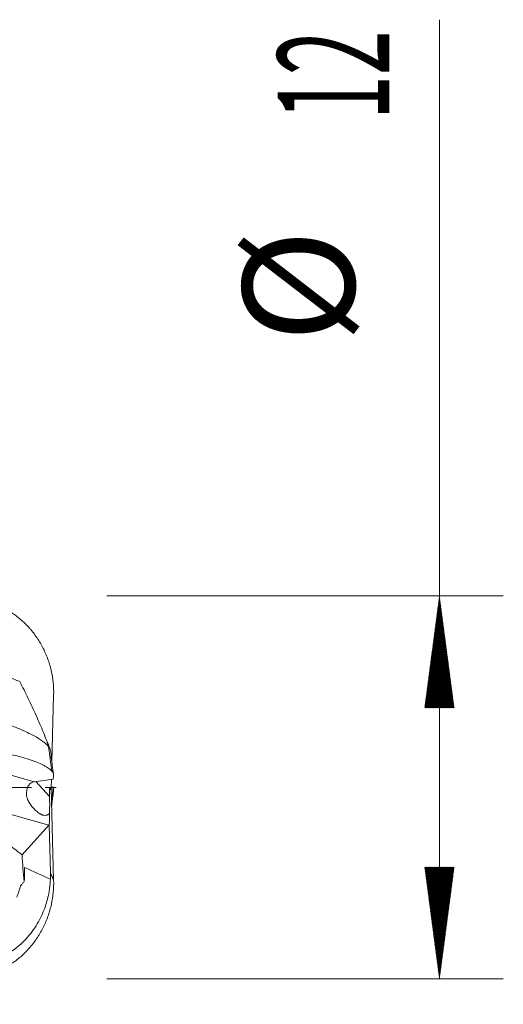
# Model space of a CAD drawing. Units: millimetres. Extents: x -59 to 73, y -62 to 34.
# Drawn here: x 58 to 73, y -7 to 24 of the extents above; entities that cross this region are included whole.
import ezdxf

# ---------------------------------------------------------------- set-up
doc = ezdxf.new("R2010")
doc.units = ezdxf.units.MM
doc.linetypes.add('CENTER', pattern=[47.5, 22, -8.5, 8.5, -8.5])
for name, color, linetype in [('1', 4, 'Continuous'), ('2', 7, 'Continuous'), ('SK2', 7, 'Continuous'), ('SK4', 2, 'CENTER')]:
    doc.layers.add(name, color=color, linetype=linetype)
doc.styles.add('iso_b_vert', font='simplex.shx')
doc.dimstyles.get("Standard").update_dxf_attribs({"dimtxt": 0.18, "dimasz": 0.18, "dimexe": 0.18, "dimexo": 0.0625, "dimgap": 0.09, "dimtad": 1, "dimzin": 0, "dimdsep": 52, "dimtxsty": 'Standard', "dimcen": 0.09, "dimadec": 0, "dimazin": 0, "dimtfac": 1, "dimtdec": 4, "dimtofl": 0, "dimtmove": 0, "dimatfit": 3, "dimfxl": 1, "dimtolj": 1, "dimtzin": 0, "dimarcsym": 0})

# ---------------------------------------------------------------- blocks, each defined once
blk = doc.blocks.new('_U0')
at = {"layer": '2', "lineweight": 13}
for p, q in [((23, -7.5875), (23, -22.849614)), ((59, -7.5875), (59, -22.849614)), ((59, -20.849614), (23, -20.849614))]:
    blk.add_line(p, q, dxfattribs=at)
at = {"layer": '2', "lineweight": 18}
for points in [[(23, -20.849614), (26.499998, -20.388831), (26.500002, -21.310398)], [(59, -20.849614), (55.500002, -21.310398), (55.499998, -20.388831)]]:
    blk.add_solid(points, dxfattribs=at)
at = {"layer": '2', "lineweight": 18, "insert": (39.095034, -19.816981), "char_height": 3.5, "attachment_point": 7, "line_spacing_factor": 1.084337, "style": 'iso_b_vert'}
blk.add_mtext('\\W0.6740;36', dxfattribs=at)
blk = doc.blocks.new('_U1')
at = {"layer": 'SK2', "lineweight": 13}
for p, q in [((4.997679, -7.3475), (4.997679, -37.849614)), ((59, -7.5875), (59, -37.849614)), ((59, -35.849614), (4.997679, -35.849614))]:
    blk.add_line(p, q, dxfattribs=at)
at = {"layer": 'SK2', "lineweight": 18}
for points in [[(4.997679, -35.849614), (8.497677, -35.388831), (8.497681, -36.310398)], [(59, -35.849614), (55.500002, -36.310398), (55.499998, -35.388831)]]:
    blk.add_solid(points, dxfattribs=at)
at = {"layer": 'SK2', "lineweight": 18, "insert": (29.909607, -34.816981), "char_height": 3.5, "attachment_point": 7, "line_spacing_factor": 1.084337, "style": 'iso_b_vert'}
blk.add_mtext('\\W0.7167;54', dxfattribs=at)

msp = doc.modelspace()

# ---------------------------------------------------------------- hatches: boundary and pattern name
at = {"layer": '2', "lineweight": 13}
h = msp.add_hatch(dxfattribs=at)
h.set_pattern_fill('ANSI31', color=256, scale=0.0062, style=0)
h.paths.add_polyline_path([(71, 6), (71.461, 2.5), (70.539, 2.5)])
h = msp.add_hatch(dxfattribs=at)
h.set_pattern_fill('ANSI31', color=256, scale=0.0062, style=0)
h.paths.add_polyline_path([(71, -6), (70.539, -2.5), (71.461, -2.5)])

# ---------------------------------------------------------------- linework, layer by layer
at = {"layer": '1', "lineweight": 18}
for p, q in [((58.862, 0.793), (58.918, 2.898)), ((58.905, 0.259), (58.918, 0.364)), ((58.905, 0.259), (58.312, 0.179)), ((58.785, 0.004), (58.84, 0.003)), ((58.791, -0.281), (58.785, 0.004)), ((58.812, 0.003), (58.812, -0.068)), ((58.84, 0.003), (58.847, 0.252)), ((58.84, 0.007), (58.902, 0.006)), ((58.853, -0.488), (58.902, 0.006)), ((58.902, 0.006), (58.918, -0.059)), ((58.812, -0.012), (58.841, -0.012)), ((58.812, -0.068), (58.814, -0.07)), ((58.814, -0.07), (58.841, -0.012)), ((58.841, -0.012), (58.918, -2.909)), ((57.93, -2.106), (58.765, -1.178)), ((58.821, -2.679), (58.78, -1.159))]:
    msp.add_line(p, q, dxfattribs=at)
at = {"layer": '1', "lineweight": 13}
for p, q in [((56.27, 0.749), (58.312, 0.179)), ((58.357, 0.185), (58.791, -0.281)), ((58.765, -1.178), (55.943, -0.39))]:
    msp.add_line(p, q, dxfattribs=at)
at = {"layer": '1', "lineweight": 18}
for centre, major_axis, ratio, start_param, end_param in [((58.607, -0.575), (0.375, -0.728), 0.54141, 2.951763, -2.424139), ((58.708, -0.116), (0.036, -1.02), 0.076806, 0.813734, 1.405786), ((58.66, -0.59), (0.066, -0.715), 0.158816, 0.633561, 1.236179), ((58.298, -0.488), (0.408, -0.737), 0.510582, 0.174306, 0.227888)]:
    msp.add_ellipse(centre, major_axis=major_axis, ratio=ratio, start_param=start_param, end_param=end_param, dxfattribs=at)
for points, knots in [([(58.918, 2.898), (58.922, 3.029), (58.917, 3.159), (58.891, 3.415), (58.87, 3.542), (58.812, 3.792), (58.776, 3.916), (58.719, 4.069), (58.708, 4.099), (58.683, 4.16), (58.645, 4.25), (58.603, 4.337), (58.514, 4.509), (58.447, 4.619), (58.336, 4.778), (58.297, 4.83), (58.236, 4.906), (58.215, 4.931), (58.173, 4.981), (58.151, 5.005), (58.04, 5.126), (57.946, 5.215), (57.747, 5.38), (57.641, 5.456), (57.53, 5.524)], [0, 0, 0, 0, 0.125, 0.125, 0.25, 0.25, 0.375, 0.375, 0.40625, 0.40625, 0.4375, 0.5, 0.5, 0.625, 0.625, 0.6875, 0.6875, 0.71875, 0.71875, 0.75, 0.75, 0.875, 0.875, 1, 1, 1, 1]), ([(57.856, 3.32), (57.947, 3.145), (58.035, 2.968), (58.206, 2.614), (58.371, 2.258), (58.526, 1.899), (58.639, 1.625), (58.677, 1.53), (58.714, 1.436)], [0, 0, 0, 0, 0.283965, 0.283965, 0.56793, 0.851895, 0.851895, 1, 1, 1, 1]), ([(58.806, 1.202), (58.805, 1.206), (58.801, 1.214), (58.795, 1.227), (58.788, 1.24), (58.779, 1.253), (58.77, 1.267), (58.759, 1.281), (58.748, 1.295), (58.736, 1.31), (58.722, 1.324), (58.708, 1.339), (58.693, 1.354), (58.676, 1.369), (58.659, 1.384), (58.641, 1.4), (58.595, 1.436), (58.512, 1.497), (58.371, 1.583), (58.202, 1.673), (58.026, 1.757), (57.849, 1.834), (57.677, 1.903), (57.486, 1.975), (57.274, 2.048), (57.035, 2.125), (56.769, 2.204), (56.573, 2.257), (56.469, 2.284), (56.46, 2.286), (56.456, 2.287)], [0, 0, 0, 0, 0.012717, 0.027083, 0.041477, 0.055898, 0.070347, 0.084822, 0.099322, 0.113846, 0.128393, 0.142963, 0.157555, 0.172167, 0.186799, 0.20145, 0.216119, 0.291206, 0.368095, 0.44666, 0.526781, 0.58351, 0.642993, 0.705171, 0.769993, 0.83742, 0.91545, 0.99315, 0.996575, 1, 1, 1, 1]), ([(58.918, 0.364), (58.922, 0.391), (58.917, 0.418), (58.892, 0.474), (58.872, 0.502), (58.816, 0.559), (58.78, 0.588), (58.726, 0.625), (58.714, 0.633), (58.691, 0.647), (58.654, 0.669), (58.613, 0.691), (58.526, 0.735), (58.461, 0.764), (58.353, 0.807), (58.316, 0.821), (58.257, 0.843), (58.236, 0.85), (58.195, 0.864), (58.174, 0.871), (58.066, 0.906), (57.974, 0.933), (57.78, 0.985), (57.677, 1.011), (57.569, 1.035)], [0, 0, 0, 0, 0.125, 0.125, 0.25, 0.25, 0.375, 0.375, 0.40625, 0.40625, 0.4375, 0.5, 0.5, 0.625, 0.625, 0.6875, 0.6875, 0.71875, 0.71875, 0.75, 0.75, 0.875, 0.875, 1, 1, 1, 1]), ([(58.064, -0.159), (58.063, -0.184), (58.063, -0.208), (58.069, -0.255), (58.074, -0.279), (58.083, -0.314), (58.087, -0.325), (58.095, -0.349), (58.099, -0.36), (58.114, -0.395), (58.124, -0.417), (58.159, -0.483), (58.186, -0.525), (58.232, -0.585), (58.247, -0.605), (58.281, -0.643), (58.298, -0.662), (58.333, -0.698), (58.351, -0.716), (58.389, -0.749), (58.408, -0.765), (58.448, -0.794), (58.468, -0.808), (58.499, -0.827), (58.509, -0.833), (58.53, -0.844), (58.551, -0.854), (58.573, -0.862), (58.589, -0.867), (58.594, -0.868), (58.605, -0.87), (58.61, -0.872), (58.636, -0.876), (58.657, -0.876), (58.687, -0.871), (58.697, -0.868), (58.716, -0.861), (58.735, -0.853), (58.753, -0.841), (58.772, -0.829), (58.78, -0.822), (58.789, -0.814)], [0, 0, 0, 0, 0.0625, 0.0625, 0.125, 0.125, 0.15625, 0.15625, 0.1875, 0.1875, 0.25, 0.25, 0.375, 0.375, 0.4375, 0.4375, 0.5, 0.5, 0.5625, 0.5625, 0.625, 0.625, 0.6875, 0.6875, 0.71875, 0.71875, 0.75, 0.78125, 0.78125, 0.796875, 0.796875, 0.8125, 0.8125, 0.875, 0.875, 0.90625, 0.90625, 0.9375, 0.96875, 0.96875, 1, 1, 1, 1]), ([(56.409, -0.832), (56.529, -0.948), (56.651, -1.061), (56.899, -1.283), (57.024, -1.391), (57.278, -1.602), (57.407, -1.706), (57.666, -1.909), (57.797, -2.009), (57.93, -2.106)], [0, 0, 0, 0, 0.25, 0.25, 0.5, 0.5, 0.75, 0.75, 1, 1, 1, 1]), ([(57.93, -2.106), (57.938, -2.246), (57.947, -2.386), (57.97, -2.667), (57.982, -2.807), (57.997, -2.947)], [0, 0, 0, 0, 0.5, 0.5, 1, 1, 1, 1]), ([(58.816, -2.874), (58.816, -2.892), (58.814, -2.928), (58.81, -2.981), (58.806, -3.035), (58.8, -3.088), (58.794, -3.142), (58.786, -3.195), (58.778, -3.248), (58.769, -3.302), (58.758, -3.355), (58.747, -3.408), (58.735, -3.461), (58.721, -3.513), (58.707, -3.566), (58.692, -3.618), (58.676, -3.67), (58.659, -3.721), (58.641, -3.773), (58.595, -3.895), (58.512, -4.086), (58.371, -4.336), (58.202, -4.576), (58.026, -4.777), (57.85, -4.944), (57.678, -5.082), (57.487, -5.211), (57.275, -5.327), (57.102, -5.402), (56.978, -5.446), (56.908, -5.469), (56.839, -5.489), (56.768, -5.508), (56.697, -5.524), (56.626, -5.538), (56.555, -5.551), (56.499, -5.559), (56.468, -5.563), (56.461, -5.564)], [0, 0, 0, 0, 0.013532, 0.027095, 0.040689, 0.054311, 0.067962, 0.081641, 0.095346, 0.109077, 0.122832, 0.136612, 0.150415, 0.164239, 0.178086, 0.191952, 0.205839, 0.219743, 0.233666, 0.247606, 0.319757, 0.393656, 0.469172, 0.546187, 0.600632, 0.657762, 0.717518, 0.779848, 0.844711, 0.86349, 0.882249, 0.900989, 0.919711, 0.938415, 0.957104, 0.975778, 0.994438, 1, 1, 1, 1]), ([(58.918, -2.909), (58.922, -3.036), (58.913, -3.289), (58.874, -3.536), (58.821, -3.78), (58.787, -3.901), (58.735, -4.051), (58.724, -4.081), (58.701, -4.14), (58.666, -4.228), (58.627, -4.314), (58.544, -4.483), (58.482, -4.592), (58.344, -4.802), (58.269, -4.903), (58.145, -5.048), (58.102, -5.095), (58.014, -5.185), (57.968, -5.229), (57.828, -5.354), (57.729, -5.432), (57.625, -5.502)], [0, 0, 0, 0, 0.125, 0.25, 0.25, 0.375, 0.375, 0.40625, 0.40625, 0.4375, 0.5, 0.5, 0.625, 0.625, 0.75, 0.75, 0.8125, 0.8125, 0.875, 0.875, 1, 1, 1, 1]), ([(57.882, -3.08), (57.867, -3.14), (57.849, -3.201), (57.809, -3.32), (57.786, -3.378), (57.761, -3.435)], [0, 0, 0, 0, 0.5, 0.5, 1, 1, 1, 1]), ([(57.882, -3.08), (57.902, -3.058), (57.921, -3.037), (57.959, -2.993), (57.978, -2.97), (57.997, -2.947)], [0, 0, 0, 0, 0.5, 0.5, 1, 1, 1, 1])]:
    msp.add_open_spline(points, degree=3, knots=knots, dxfattribs=at)
for points, degree in [([(57.495, 3.46), (57.615, 3.417), (57.735, 3.37), (57.856, 3.32)], 3), ([(58.806, 1.202), (58.713, 1.437)], 1), ([(58.861, 0.514), (58.808, 0.908), (58.756, 1.302)], 2), ([(58.815, 1.175), (58.83, 1.071), (58.843, 0.968), (58.852, 0.866)], 3), ([(58.918, 0.364), (58.896, 0.531), (58.874, 0.698), (58.852, 0.866)], 3), ([(58.856, -0.567), (58.887, -0.32), (58.919, -0.074)], 2), ([(58.918, -0.059), (58.92, -0.063), (58.92, -0.067), (58.919, -0.072)], 3), ([(58.011, -2.507), (58.009, -2.656), (58.004, -2.803), (57.997, -2.947)], 3), ([(58.011, -2.507), (58.279, -2.63), (58.548, -2.752), (58.817, -2.874)], 3), ([(58.816, -2.874), (58.821, -2.812), (58.823, -2.747), (58.821, -2.679)], 3)]:
    msp.add_open_spline(points, degree=degree, dxfattribs=at)
at = {"layer": '1', "lineweight": 13}
for points in [[(58.918, -0.059), (58.897, -0.223), (58.876, -0.387), (58.855, -0.551)], [(58.918, -2.909), (58.886, -2.832), (58.853, -2.755), (58.821, -2.679)]]:
    msp.add_open_spline(points, degree=3, dxfattribs=at)
at = {"layer": '2', "lineweight": 18}
for p, q in [((71, -6), (71, 24.056)), ((60.587, 6), (73, 6)), ((60.587, -6), (73, -6))]:
    msp.add_line(p, q, dxfattribs=at)
at = {"layer": 'SK4', "lineweight": 18, "ltscale": 0.05}
msp.add_line((-45, 0), (59, 0), dxfattribs=at)

# ---------------------------------------------------------------- texts
at = {"layer": '2', "lineweight": 18, "char_height": 3.5, "attachment_point": 7, "rotation": 90, "line_spacing_factor": 1.084337, "style": 'iso_b_vert'}
for s, insert in [('\\W0.5321;12', (69.435, 20.907)), ('%%c', (69.435, 13.935))]:
    msp.add_mtext(s, dxfattribs=dict(at, insert=insert))

# ---------------------------------------------------------------- dimensions: what is measured, and where the dimension line sits
at = {"layer": '2', "lineweight": 18}
dim = msp.add_linear_dim(base=(23, -20.85), p1=(59, -6), p2=(23, -6), dimstyle='Standard', override={"dimtxt": 3.5, "dimasz": 3.5, "dimexe": 2, "dimexo": 1.5875, "dimgap": 1.75, "dimtad": 1, "dimtih": 1, "dimtoh": 0, "dimdec": 2, "dimlfac": 1, "dimzin": 8, "dimdsep": 46, "dimlunit": 2, "dimpost": '<>', "dimtxsty": 'iso_b_vert', "dimsah": 1, "dimse1": 0, "dimse2": 0, "dimsd1": 0, "dimsd2": 0, "dimclrd": 2, "dimclre": 2, "dimclrt": 2, "dimtol": 0, "dimtm": -0.1, "dimtfac": 1, "dimtdec": 2, "dimtofl": 1, "dimtmove": 0, "dimtzin": 8, "dimlwd": 13, "dimlwe": 13}, dxfattribs=at)
dim.commit()
dim.dimension.update_dxf_attribs({"geometry": '_U0', "text_midpoint": (41, -20.85)})
at = {"layer": 'SK2', "lineweight": 18}
dim = msp.add_linear_dim(base=(4.998, -35.85), p1=(59, -6), p2=(4.998, -5.76), dimstyle='Standard', override={"dimtxt": 3.5, "dimasz": 3.5, "dimexe": 2, "dimexo": 1.5875, "dimgap": 1.75, "dimtad": 1, "dimtih": 1, "dimtoh": 0, "dimdec": 2, "dimlfac": 1, "dimzin": 8, "dimdsep": 46, "dimlunit": 2, "dimpost": '<>', "dimtxsty": 'iso_b_vert', "dimsah": 1, "dimse1": 0, "dimse2": 0, "dimsd1": 0, "dimsd2": 0, "dimclrd": 2, "dimclre": 2, "dimclrt": 2, "dimtol": 0, "dimtm": -0.1, "dimtfac": 1, "dimtdec": 2, "dimtofl": 1, "dimtmove": 0, "dimtzin": 8, "dimlwd": 13, "dimlwe": 13}, dxfattribs=at)
dim.commit()
dim.dimension.update_dxf_attribs({"geometry": '_U1', "text_midpoint": (31.999, -35.85)})

doc.saveas('drawing.dxf')
